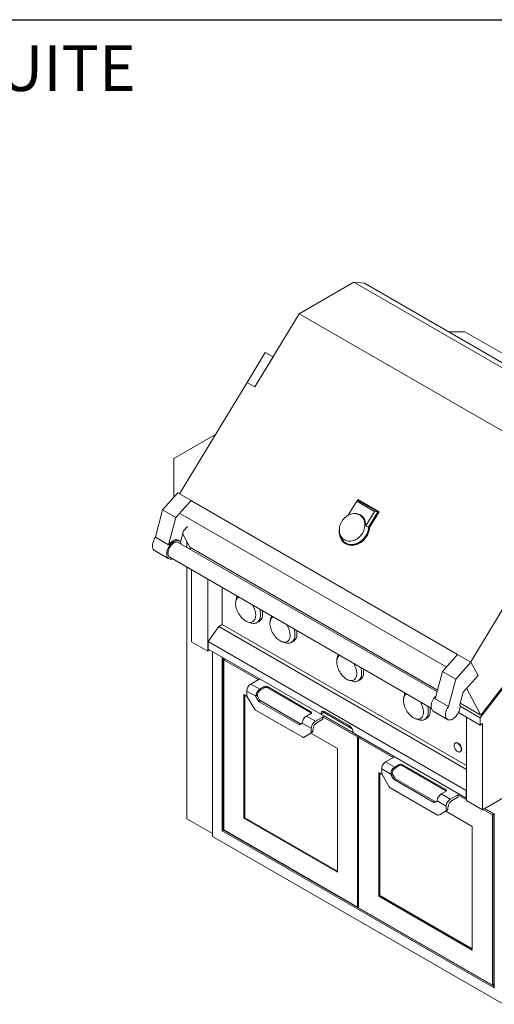
# Paper-space layout 'Sheet2' of a CAD drawing. Units: inches. Extents: x 9 to 255, y 9 to 195.
# Drawn here: x 144 to 185, y 109 to 195 of the extents above; entities that cross this region are included whole.
import ezdxf

# ---------------------------------------------------------------- set-up
doc = ezdxf.new("R2010")
doc.units = ezdxf.units.IN
doc.header["$MEASUREMENT"] = 0
doc.linetypes.add('SLD-Solid', pattern=[0])
doc.styles.add('SLDTEXTSTYLE0', font='ARIAL.TTF', dxfattribs={"width": 0.948})

psp = doc.layouts.new('Sheet2')

# ---------------------------------------------------------------- linework, layer by layer
at = {"color": 7, "linetype": 'SLD-Solid', "lineweight": 30, "ltscale": 24}
psp.add_line((9, 195), (255, 195), dxfattribs=at)
at = {"color": 7, "linetype": 'SLD-Solid', "lineweight": 15, "ltscale": 24}
for p, q in [((173.0634679, 172.0255453), (168.290497, 169.2701678)), ((197.1432816, 158.1245647), (173.0634679, 172.0255453)), ((173.9820266, 171.9434122), (173.0634679, 172.0255453)), ((198.0618403, 158.0424317), (173.9820266, 171.9434122)), ((168.290497, 169.2701678), (164.4135001, 162.8571447)), ((192.3703108, 155.3691873), (168.290497, 169.2701678)), ((182.7797842, 167.6973668), (181.337193, 167.6973663)), ((245.8537111, 131.2855638), (182.7797842, 167.6973668)), ((165.3167419, 165.886455), (163.725486, 163.2543268)), ((166.004756, 165.4892729), (164.4135001, 162.8571447)), ((166.004756, 165.4892729), (165.3167419, 165.886455)), ((163.725486, 163.2543268), (157.827695, 153.4986611)), ((163.725486, 163.2543268), (164.4135001, 162.8571447)), ((160.9724327, 158.7004471), (157.3239397, 156.5942169)), ((157.3239397, 156.5942169), (157.3239397, 153.195062)), ((157.6750305, 153.5867911), (156.3409848, 152.0983146)), ((158.8396342, 152.9144797), (157.6750305, 153.5867911)), ((158.8396342, 152.9144797), (157.5055885, 151.4260032)), ((158.8770121, 152.843566), (158.8396342, 152.9144797)), ((182.1337472, 139.4513342), (158.8515597, 152.891855)), ((173.3127524, 152.8626052), (172.5671, 151.6292038)), ((173.3127524, 152.8626052), (173.4261382, 152.9389714)), ((174.8648997, 151.9665696), (173.3127524, 152.8626052)), ((173.4164503, 153.0034159), (173.3440772, 152.8837031)), ((175.2287648, 151.957189), (173.4164503, 153.0034159)), ((175.1663285, 151.934381), (173.4261382, 152.9389714)), ((156.3409848, 152.0983146), (155.7021979, 149.7028824)), ((157.5055885, 151.4260032), (156.3409848, 152.0983146)), ((181.1525968, 138.3566021), (157.9157039, 151.7709748)), ((172.9207038, 151.7585523), (172.8766246, 151.7482967)), ((174.1073665, 150.7135176), (174.8648997, 151.9665696)), ((174.3601821, 150.6009165), (175.1663285, 151.934381)), ((174.4037053, 150.5924418), (175.2287648, 151.957189)), ((174.4461426, 150.5643886), (175.2712028, 151.9291363)), ((174.8648997, 151.9665696), (175.1663285, 151.934381)), ((175.2287648, 151.957189), (175.2712028, 151.9291363)), ((157.5055885, 151.4260032), (156.8668016, 149.030571)), ((157.8917499, 149.2929861), (158.1521062, 150.2693156)), ((158.0866343, 150.0237932), (158.7163281, 148.8279368)), ((158.1521062, 150.2693156), (158.5005561, 150.6602772)), ((171.8133567, 150.1398283), (171.8452099, 149.9586361)), ((174.1073665, 150.7135176), (174.3601821, 150.6009165)), ((174.4037053, 150.5924418), (174.4461426, 150.5643886)), ((156.8668016, 149.030571), (155.7021979, 149.7028824)), ((157.7871676, 149.391763), (157.6987787, 149.4427888)), ((180.3364401, 136.2011432), (157.7121728, 149.2618547)), ((158.4553113, 149.3236348), (158.4553113, 148.8328514)), ((172.2672152, 149.1973629), (172.3096541, 149.1693107)), ((155.6342485, 148.5562113), (156.8872411, 147.8328741)), ((158.7934435, 148.7834198), (158.7157473, 148.6825028)), ((180.3701261, 136.3274653), (158.7163281, 148.8279368)), ((189.1813288, 148.5589816), (183.2835377, 138.8033158)), ((156.9622343, 147.9627814), (179.8401016, 134.7556697)), ((158.4553113, 147.100847), (158.4553113, 125.0764314)), ((158.8753345, 146.8583713), (158.8753345, 140.5478524)), ((160.2895471, 146.0419638), (160.2895471, 139.7314449)), ((161.5460766, 142.0645981), (161.5460766, 145.3165856)), ((162.8098872, 144.4031333), (162.7459451, 144.1151528)), ((163.7977015, 142.29326), (164.0790649, 142.2046174)), ((164.5941126, 142.2355422), (164.7708896, 142.3375934)), ((165.8150902, 142.6682665), (165.7511498, 142.380285)), ((161.2587098, 141.8987051), (160.3114668, 140.5859591)), ((161.5489041, 142.0662307), (161.2587098, 141.8987051)), ((182.9169643, 129.3956609), (161.2587098, 141.8987051)), ((182.9169643, 129.7307121), (161.5489041, 142.0662307)), ((158.8753345, 140.5478524), (160.2895471, 139.7314449)), ((182.8950434, 127.5487379), (160.3114668, 140.5859591)), ((160.3114668, 140.5859591), (160.3114668, 139.9229274)), ((166.8029062, 140.5583922), (167.0842679, 140.4697506)), ((167.5993157, 140.5006754), (167.7760927, 140.6027266)), ((160.2895471, 139.7314449), (160.4663532, 139.8335128)), ((160.3114668, 139.9229274), (170.1890421, 134.2207246)), ((160.7092161, 139.6933114), (160.7092161, 123.5319915)), ((161.7998902, 139.0636794), (161.6814858, 138.995326)), ((164.7089636, 137.2476003), (161.6814858, 138.995326)), ((161.6814858, 138.995326), (161.6814858, 124.0934558)), ((171.6487218, 139.3005827), (171.5847798, 139.0126022)), ((182.1430457, 139.4617065), (180.809, 137.97323)), ((183.3076504, 138.7893945), (181.9736048, 137.300918)), ((182.1430457, 139.4617065), (183.3076504, 138.7893945)), ((183.9282711, 137.6119759), (183.3076504, 138.7893945)), ((180.809, 137.97323), (180.1702131, 135.5777979)), ((180.809, 137.97323), (181.9736048, 137.300918)), ((164.8273681, 137.3159537), (164.0475941, 136.8657998)), ((164.8273681, 137.3159537), (164.7089636, 137.2476003)), ((172.6365378, 137.1907084), (172.9178995, 137.1020668)), ((173.4329473, 137.1329916), (173.6097243, 137.2350428)), ((181.9736048, 137.300918), (181.3348178, 134.9054859)), ((182.6201225, 136.1442304), (183.9282711, 137.6119759)), ((163.7002128, 136.2498629), (163.705667, 135.8857859)), ((163.7002128, 136.2498629), (164.4924574, 135.7925098)), ((164.0475941, 136.8657998), (164.8364985, 136.410375)), ((165.2342461, 136.6399898), (164.8364985, 136.410375)), ((164.9973858, 136.3994033), (165.2357893, 136.5370307)), ((165.2342461, 136.6399898), (165.2357893, 136.5370307)), ((165.4994319, 136.6399778), (169.313272, 134.4382948)), ((165.5009751, 136.5370187), (165.4994319, 136.6399778)), ((169.3117289, 134.3371174), (165.5009751, 136.5370187)), ((182.334327, 135.0725042), (182.6201225, 136.1442304)), ((182.9298991, 136.4918005), (184.1721709, 134.1325915)), ((186.3497558, 136.8162986), (184.1105601, 133.9078893)), ((184.1721709, 134.1325915), (186.1492521, 136.7005503)), ((163.7401519, 135.7655308), (163.4492541, 135.9334625)), ((163.4492541, 135.9334625), (163.4492541, 125.1142969)), ((163.537643, 135.8824374), (163.537643, 125.1653227)), ((163.7444803, 135.7577922), (164.3623149, 134.6876712)), ((164.6231641, 135.9064949), (164.4898357, 135.829526)), ((164.4898357, 135.829526), (164.4924574, 135.7925098)), ((164.5274128, 135.7008207), (164.6599961, 135.7773594)), ((164.6918203, 135.4160603), (164.5274128, 135.7008207)), ((164.6250408, 135.8690486), (164.6231641, 135.9064949)), ((164.6599961, 135.7773594), (164.8244037, 135.4925991)), ((164.8244037, 135.4925991), (164.6918203, 135.4160603)), ((164.7855705, 135.3170964), (164.9181539, 135.3936351)), ((164.7855705, 135.3170964), (168.2593652, 133.3117174)), ((168.3919486, 133.3882562), (164.9181539, 135.3936351)), ((177.4823526, 135.9328993), (177.4184113, 135.6449183)), ((180.1702131, 135.5777979), (181.3348178, 134.9054859)), ((168.5888706, 132.2028895), (164.4560651, 134.5887073)), ((169.3117289, 134.3371174), (169.313272, 134.4382948)), ((172.663915, 133.2206945), (170.5425944, 134.4453068)), ((180.0138753, 134.4821524), (181.2668685, 133.7588148)), ((184.1105601, 133.9078893), (182.3530581, 134.9224736)), ((184.1721709, 134.1325915), (182.3623006, 135.1774074)), ((169.3132928, 134.2852062), (168.9155452, 134.0555914)), ((169.7044495, 133.6001666), (168.9155452, 134.0555914)), ((170.4869473, 134.051893), (169.7044495, 133.6001666)), ((169.8607073, 133.4898002), (170.3611904, 133.7787229)), ((170.4542071, 134.3942136), (170.1890421, 134.2411371)), ((170.4542071, 134.3738011), (170.1890421, 134.2207246)), ((170.1890421, 134.2207246), (170.1890421, 134.2411371)), ((170.1917667, 134.2222976), (173.0174689, 132.5910544)), ((170.3611904, 133.7787229), (170.3642759, 133.8807897)), ((170.3658191, 133.8816806), (170.3642759, 133.8807897)), ((170.3642759, 133.8807897), (170.3658191, 133.8798989)), ((170.3658191, 133.9819671), (170.4869473, 134.051893)), ((173.3932969, 132.2342414), (170.3658191, 133.9819671)), ((170.3658191, 133.8798989), (170.3658191, 133.9819671)), ((170.4542071, 134.3738011), (170.4542071, 134.3942136)), ((170.4542071, 134.3738011), (172.9164459, 132.9523809)), ((178.4701677, 133.8230255), (178.7515294, 133.7343839)), ((179.266578, 133.7653082), (179.443355, 133.8673594)), ((184.1105601, 133.2781503), (182.2164895, 134.371574)), ((182.9169639, 133.9671995), (182.9169639, 126.6689152)), ((184.1105601, 133.9078893), (184.1105601, 133.2781503)), ((168.2593652, 133.3117174), (168.3919486, 133.3882562)), ((168.3531154, 133.3024397), (168.5175229, 133.3973791)), ((168.5575691, 133.4812735), (168.5524783, 133.4487097)), ((169.3447245, 132.9913556), (168.5524783, 133.4487097)), ((169.3447245, 132.9913556), (169.3392687, 132.6335769)), ((169.3392687, 132.6335769), (169.471852, 132.7101156)), ((169.4735446, 132.821116), (169.471852, 132.7101156)), ((169.4735446, 132.821116), (169.5747111, 133.1762476)), ((184.1105601, 133.2781503), (184.3311773, 133.4055099)), ((184.3311773, 133.4055099), (184.3311773, 125.8525072)), ((169.3004554, 132.5503961), (168.6826208, 132.1936118)), ((168.6826208, 132.1936118), (168.8152041, 132.2701505)), ((168.8152041, 132.2701505), (169.4330388, 132.6269348)), ((169.4330388, 132.6269348), (169.3004554, 132.5503961)), ((171.6255286, 131.2133997), (169.3050144, 132.553004)), ((173.0174689, 132.5879085), (173.0174689, 132.608321)), ((182.8950434, 126.8857062), (173.0174689, 132.5879085)), ((173.5117013, 132.3025948), (173.3932969, 132.2342414)), ((173.3932969, 117.3323712), (173.3932969, 132.2342414)), ((173.5993817, 132.251978), (173.4809773, 132.1836246)), ((173.4809773, 132.1836246), (176.5084551, 130.4358988)), ((173.4809773, 117.2817544), (173.4809773, 132.1836246)), ((171.6255286, 120.394234), (171.6255286, 131.2133997)), ((181.9651267, 131.714979), (181.9297714, 131.6945689)), ((176.6268595, 130.5042523), (175.8470856, 130.0540983)), ((176.5084551, 130.4358988), (176.6268595, 130.5042523)), ((182.369736, 130.9324469), (182.4050912, 130.9528571)), ((175.4997026, 129.4381624), (175.5051585, 129.0740844)), ((175.4997026, 129.4381624), (176.291948, 128.9808089)), ((175.8470856, 130.0540983), (176.6359899, 129.5986735)), ((177.0337376, 129.8282883), (176.6359899, 129.5986735)), ((176.7968764, 129.5877023), (177.0352799, 129.7253297)), ((177.0337376, 129.8282883), (177.0352799, 129.7253297)), ((181.1127635, 127.6265933), (177.2989225, 129.8282768)), ((177.3004657, 129.7253177), (177.2989225, 129.8282768)), ((177.3004657, 129.7253177), (181.1112203, 127.5254159)), ((175.2487447, 129.1217616), (175.5396434, 128.9538293)), ((175.2487447, 118.3025959), (175.2487447, 129.1217616)), ((175.3371336, 118.3536218), (175.3371336, 129.0707364)), ((175.5439709, 128.9460913), (176.1618055, 127.8759703)), ((176.4226547, 129.0947939), (176.2893263, 129.0178251)), ((176.2893263, 129.0178251), (176.291948, 128.9808089)), ((176.3269042, 128.8891192), (176.4594876, 128.965658)), ((176.4913109, 128.6043594), (176.3269042, 128.8891192)), ((176.4245314, 129.0573476), (176.4226547, 129.0947939)), ((176.4594876, 128.965658), (176.6238943, 128.6808982)), ((176.6238943, 128.6808982), (176.4913109, 128.6043594)), ((176.5850611, 128.5053955), (176.7176445, 128.5819342)), ((180.0588566, 126.500016), (176.5850611, 128.5053955)), ((176.7176445, 128.5819342), (180.19144, 126.5765547)), ((176.2555557, 127.7770064), (180.3883612, 125.3911885)), ((181.1112203, 127.5254159), (181.1127635, 127.6265933)), ((182.9169647, 127.5791169), (182.8950434, 127.5487379)), ((182.8950434, 127.5487379), (182.8950434, 126.8857062)), ((180.3570605, 126.6695721), (180.3519697, 126.6370082)), ((181.1127834, 127.4735053), (180.7150358, 127.2438905)), ((181.5039397, 126.7884659), (180.7150358, 127.2438905)), ((182.2837137, 127.2386199), (181.5039397, 126.7884659)), ((181.6601984, 126.678099), (182.1606814, 126.9670217)), ((182.1606814, 126.9670217), (182.1637665, 127.0690888)), ((182.1653097, 127.0699796), (182.1637665, 127.0690888)), ((182.1653093, 127.0681982), (182.1637665, 127.0690888)), ((182.2837137, 127.2386199), (182.1653093, 127.1702664)), ((182.1653093, 127.1702664), (182.9169639, 126.7363455)), ((182.1653093, 127.0681982), (182.1653093, 127.1702664)), ((182.8950434, 126.8857062), (182.9169647, 126.8983611)), ((182.897768, 126.8872792), (182.9169643, 126.8761974)), ((184.3311773, 125.8525072), (182.9169639, 126.6689152)), ((184.3311773, 125.8525072), (186.3860303, 127.0387486)), ((180.0588566, 126.500016), (180.19144, 126.5765547)), ((180.1526068, 126.4907383), (180.3170136, 126.5856782)), ((181.1442147, 126.1796549), (180.3519697, 126.6370082)), ((180.6146948, 125.4584496), (181.2325298, 125.8152336)), ((181.2325298, 125.8152336), (181.0999464, 125.7386949)), ((181.1442147, 126.1796549), (181.1387589, 125.8218762)), ((181.1387589, 125.8218762), (181.2713422, 125.8984149)), ((181.2730348, 126.0094153), (181.2713422, 125.8984149)), ((181.2730348, 126.0094153), (181.3742017, 126.3645467)), ((184.3895789, 125.8862229), (185.1927871, 125.4225407)), ((184.5107075, 125.956149), (185.3138987, 125.4924766)), ((158.4553113, 125.0764314), (160.7092153, 123.7752804)), ((163.537643, 125.1653227), (163.4492541, 125.1142969)), ((163.4492541, 125.1142969), (171.6255286, 120.394234)), ((163.537643, 125.1653227), (171.6255303, 120.4962847)), ((181.0999464, 125.7386949), (180.4821114, 125.3819108)), ((180.4821114, 125.3819108), (180.6146948, 125.4584496)), ((181.1045059, 125.7413026), (183.4250201, 124.4016983)), ((185.3138987, 125.4924569), (185.1927871, 125.4225407)), ((185.1927871, 125.4225407), (185.1927871, 110.5206705)), ((185.3138985, 125.5029656), (185.3138985, 110.3381938)), ((185.3370367, 125.5058418), (185.3370367, 110.2708226)), ((161.6489606, 124.0804353), (161.649314, 124.0806394)), ((161.649314, 124.0806394), (161.6814875, 124.1363653)), ((161.6814858, 124.0934558), (173.3932969, 117.3323712)), ((183.4250201, 124.4016983), (183.4250201, 113.5825326)), ((160.7092161, 123.5319915), (186.1650589, 108.8366463)), ((161.5372374, 124.0101543), (185.3370367, 110.2708226)), ((161.6543135, 124.0719794), (161.6539601, 124.0717754)), ((161.7186887, 124.0719794), (161.6543135, 124.0719794)), ((175.3371336, 118.3536218), (175.2487447, 118.3025959)), ((183.4250201, 113.5825326), (175.2487447, 118.3025959)), ((183.4250205, 113.684584), (175.3371336, 118.3536218)), ((173.4809781, 117.3829884), (173.3932969, 117.3323712)), ((185.1927871, 110.5206705), (173.4809773, 117.2817544)), ((185.3138987, 110.5905867), (185.1927871, 110.5206705))]:
    psp.add_line(p, q, dxfattribs=at)
at = {"color": 8, "linetype": 'SLD-Solid', "lineweight": 15, "ltscale": 24}
for p, q in [((161.5372374, 139.2153049), (161.5372374, 124.0101543)), ((161.6489606, 139.1508086), (161.6489606, 124.0804353)), ((170.2149101, 134.2356597), (173.0173735, 132.617832)), ((184.5338518, 125.9695106), (185.3370367, 125.5058418)), ((185.3138989, 110.4131834), (161.6539601, 124.0717754))]:
    psp.add_line(p, q, dxfattribs=at)
at = {"color": 7, "linetype": 'SLD-Solid', "lineweight": 15, "ltscale": 24, "flags": 128}
for points in [[(172.2523609, 149.4815779), (172.3500321, 149.4332387), (172.4538445, 149.3973564), (172.5626597, 149.3743237), (172.6752847, 149.3643946), (172.7904866, 149.367677), (172.907006, 149.3841357), (173.023562, 149.4135884), (173.1388793, 149.4557147), (173.2516959, 149.5100484), (173.3607725, 149.5760024), (173.4649158, 149.6528454), (173.5629869, 149.7397418), (173.6539079, 149.8357377), (173.7366842, 149.9397799), (173.8104088, 150.0507296), (173.8742746, 150.1673717), (173.9275804, 150.2884258), (173.9697438, 150.4125689), (174.0003003, 150.5384368), (174.0189187, 150.6646562), (174.0253934, 150.789838), (174.0196513, 150.9126181), (174.001758, 151.0316452), (173.9719084, 151.1456161), (173.9304294, 151.2532843), (173.8777782, 151.3534673), (173.8145281, 151.4450686), (173.7413726, 151.5270864), (173.6591141, 151.5986196), (173.5686543, 151.658886), (173.4709831, 151.7072252), (173.3671733, 151.743107), (173.2583573, 151.7661392), (173.1457323, 151.7760684), (173.0305278, 151.7727864), (172.9140109, 151.7563273), (172.7974549, 151.7268746), (172.6821377, 151.6847483), (172.569321, 151.6304107), (172.4602436, 151.5644601), (172.3560986, 151.4876142), (172.2580292, 151.4007207), (172.1671082, 151.3047248), (172.0843311, 151.2006841), (172.0106056, 151.0897338), (171.9467407, 150.9730922), (171.8934357, 150.8520367), (171.8512723, 150.7278936), (171.8207142, 150.6020229), (171.8020974, 150.4758063), (171.7956235, 150.3506211), (171.8013656, 150.2278449), (171.8192589, 150.1088177), (171.8491085, 149.9948469), (171.890585, 149.8871792), (171.9432387, 149.7869957), (172.0064888, 149.6953943), (172.0796452, 149.613377), (172.1619012, 149.5418444), (172.2523609, 149.4815779)], [(174.1073665, 150.7135176), (174.1067717, 150.8405973), (174.0937816, 150.9644481), (174.068535, 151.0837283), (174.0313072, 151.19716), (173.9824974, 151.3035173), (173.9226298, 151.4016566), (173.8523516, 151.4905183), (173.7724186, 151.5691498), (173.6836912, 151.6367008), (173.5871234, 151.6924481), (173.4837575, 151.7357903), (173.3747066, 151.7662569), (173.2611433, 151.7835246), (173.1442911, 151.7874035), (173.0254096, 151.7778523), (172.9207038, 151.7585523)], [(171.7973243, 150.4127978), (171.789679, 150.3536425), (171.7806838, 150.2177685), (171.7838498, 150.0840304), (171.7991429, 149.9536692), (171.8264256, 149.8278873), (171.8654429, 149.7078519), (171.9158366, 149.5946723), (171.9771354, 149.4893966), (172.0487767, 149.3930028), (172.1300953, 149.3063771), (172.2203376, 149.230324), (172.3186692, 149.1655458), (172.424184, 149.112646), (172.5358981, 149.0721121), (172.6527826, 149.0443177), (172.773754, 149.0295185), (172.8976939, 149.0278582), (173.0234541, 149.0393462), (173.1498698, 149.0638792), (173.2757727, 149.101229), (173.3999972, 149.1510483), (173.5213918, 149.2128791), (173.6388355, 149.2861472), (173.7512406, 149.3701765), (173.8575643, 149.4641848), (173.9568268, 149.5673075), (174.0481054, 149.6785847), (174.1305581, 149.7969937), (174.2034199, 149.9214299), (174.2660171, 150.0507513), (174.3177714, 150.1837504), (174.3582017, 150.3192029), (174.3869354, 150.4558552), (174.4037053, 150.5924418), (174.4037053, 150.5924418)], [(171.8452099, 149.9586361), (171.8496445, 149.9347427), (171.8803113, 149.8114551), (171.9228522, 149.6943987), (171.97685, 149.5847197), (172.0417794, 149.4834926), (172.1170015, 149.391705), (172.2017864, 149.3102554), (172.2952993, 149.2399379), (172.396626, 149.1814433), (172.5047774, 149.1353423), (172.618695, 149.1020835), (172.7372671, 149.0819961), (172.8593303, 149.0752747), (172.9836934, 149.0819881), (173.1091392, 149.1020678), (173.2344389, 149.1353179), (173.3583698, 149.1814097), (173.4797195, 149.2398981), (173.5973001, 149.3102103), (173.7099632, 149.3916545), (173.8166039, 149.4834374), (173.9161825, 149.5846581), (174.0077233, 149.6943336), (174.0903327, 149.8113846), (174.1631987, 149.9346659), (174.225615, 150.0629767), (174.2769645, 150.1950619), (174.3167493, 150.3296243), (174.3445795, 150.4653526), (174.3601821, 150.6009165)], [(172.3096541, 149.1693107), (172.3611081, 149.1374936), (172.4666213, 149.0845928), (172.5783353, 149.0440589), (172.6952198, 149.0162645), (172.8161912, 149.0014653), (172.9401311, 148.999805), (173.0658922, 149.0112935), (173.192307, 149.035826), (173.3182099, 149.0731758), (173.4424345, 149.1229951), (173.5638298, 149.1848264), (173.6812735, 149.2580944), (173.7936778, 149.3421232), (173.9000016, 149.4361316), (173.9992649, 149.5392548), (174.0905435, 149.650532), (174.1729962, 149.768941), (174.2458571, 149.8933767), (174.3084551, 150.0226986), (174.3602086, 150.1556972), (174.4006389, 150.2911497), (174.4293734, 150.4278025), (174.4461426, 150.5643886)], [(155.7021979, 149.7028824), (155.6408759, 149.6069515), (155.586679, 149.5066627), (155.5404751, 149.4036244), (155.5030092, 149.2994931), (155.4748837, 149.1959444), (155.4565481, 149.0946405), (155.4482996, 148.997211), (155.4502692, 148.9052185), (155.4624254, 148.8201414), (155.4845741, 148.7433505), (155.5163568, 148.6760761), (155.5572658, 148.6194009), (155.6066423, 148.5742361), (155.6342485, 148.5562113)], [(156.7008077, 148.2449346), (156.7058255, 148.3399376), (156.7208009, 148.4392347), (156.7454983, 148.5412642), (156.7795261, 148.6444128), (156.8223483, 148.7470548), (156.8732912, 148.847571), (156.9315501, 148.9443797), (156.9962057, 149.0359502), (157.0662391, 149.1208395), (157.140547, 149.1977095), (157.2179545, 149.2653472), (157.2972437, 149.3226857), (157.3771634, 149.3688223), (157.4564526, 149.4030292), (157.5338617, 149.4247652), (157.608168, 149.4336884), (157.6782014, 149.4296579), (157.7428587, 149.4127382), (157.8011159, 149.3831928), (157.8520588, 149.341494), (157.8948827, 149.2882945), (157.9289105, 149.2244335), (157.9536062, 149.150918), (157.9609404, 149.1182454)], [(156.9622343, 147.9627814), (156.9258204, 147.9883508), (156.8840801, 148.0325396), (156.8507791, 148.0875289), (156.8265397, 148.1522924), (156.8118132, 148.2256268), (156.8068734, 148.306165), (156.8118132, 148.3924065), (156.8265397, 148.4827438), (156.8507791, 148.5754936), (156.8840801, 148.6689314), (156.9258204, 148.7613125), (156.9752252, 148.8509213), (157.0313734, 148.9360822), (157.0932181, 149.0152134), (157.1596077, 149.0868396), (157.2293043, 149.1496255), (157.301012, 149.2024033), (157.3733951, 149.2441892), (157.4451028, 149.2742033), (157.5148011, 149.2918884), (157.5811907, 149.2969139), (157.6430354, 149.2891871), (157.6991819, 149.2688527), (157.7121728, 149.2618547)], [(156.8668016, 149.030571), (156.9367587, 149.1236709), (157.0120904, 149.2088386), (157.0915024, 149.2846101), (157.173624, 149.349677), (157.2570416, 149.4029183), (157.3403164, 149.4434174), (157.422015, 149.470477), (157.50073, 149.4836315), (157.5751043, 149.4826511), (157.6438567, 149.4675551), (157.6987787, 149.4427888)], [(157.2110019, 147.8191721), (157.140547, 147.7998719), (157.0662391, 147.7909478), (156.9962057, 147.7949782), (156.9315501, 147.8118989), (156.8732912, 147.8414434), (156.8223483, 147.8831421), (156.7795261, 147.9363426), (156.7454983, 148.0002036), (156.7208009, 148.0737181), (156.7058255, 148.155725), (156.7008077, 148.2449346)], [(162.9956984, 144.4797376), (162.9898592, 144.4766032), (162.9263967, 144.4338542), (162.8706002, 144.3793409), (162.8231021, 144.3136775), (162.7844415, 144.2376103), (162.7550565, 144.1520017), (162.735279, 144.0578194), (162.7253347, 143.9561324), (162.7253347, 143.8480935), (162.735279, 143.7349232), (162.7550565, 143.6179082), (162.7844415, 143.4983705), (162.8231021, 143.3776686), (162.8706002, 143.257165), (162.9263967, 143.1382305), (162.9898592, 143.0222092), (163.0602694, 142.9104165), (163.1368306, 142.8041189), (163.2186735, 142.7045196), (163.3048721, 142.6127509), (163.3944491, 142.5298485), (163.4863889, 142.456755), (163.5796513, 142.3942951), (163.6731791, 142.3431787), (163.7659121, 142.3039835), (163.8567983, 142.2771576), (163.9448106, 142.2630009), (164.0289516, 142.2616733), (164.1082657, 142.2731938), (164.1818551, 142.2974291), (164.2488868, 142.3341034), (164.3086026, 142.3828035), (164.3603221, 142.4429776), (164.4034612, 142.5139435), (164.4375338, 142.5948954), (164.4621482, 142.6849193), (164.4770307, 142.7829929), (164.4820103, 142.8880057), (164.4820103, 142.8880057)], [(164.0790649, 142.2046174), (164.1719356, 142.1805375), (164.2677633, 142.1671844), (164.3596368, 142.166599), (164.4466966, 142.1787871), (164.5281313, 142.2036325), (164.6031809, 142.2409053), (164.6711418, 142.2902587), (164.7313836, 142.3512288), (164.7833404, 142.4232475), (164.8265293, 142.5056431), (164.8605454, 142.5976472), (164.8850736, 142.6983975), (164.8998814, 142.8069571), (164.9048328, 142.9223103)], [(164.7708896, 142.3375934), (164.7799578, 142.3429565), (164.8479188, 142.3923099), (164.9081606, 142.45328), (164.9601174, 142.5252986), (165.0033063, 142.6076942), (165.0373224, 142.6996984), (165.0618506, 142.8004487), (165.0766584, 142.9090083), (165.0816098, 143.0243615)], [(166.0009014, 142.7448708), (165.9950623, 142.7417364), (165.9315997, 142.6989874), (165.8758033, 142.6444741), (165.8283068, 142.5788097), (165.7896462, 142.5027426), (165.7602612, 142.417134), (165.7404837, 142.3229516), (165.7305394, 142.2212647), (165.7305394, 142.1132258), (165.7404837, 142.0000555), (165.7602612, 141.8830404), (165.7896462, 141.7635027), (165.8283068, 141.6428009), (165.8758033, 141.5222982), (165.9315997, 141.4033637), (165.9950623, 141.2873424), (166.0654741, 141.1755487), (166.1420353, 141.0692511), (166.2238782, 140.9696518), (166.3100768, 140.8778832), (166.3996521, 140.7949817), (166.4915936, 140.7218872), (166.584856, 140.6594274), (166.6783822, 140.608312), (166.7711152, 140.5691167), (166.862003, 140.5422899), (166.9500153, 140.5281332), (167.0341547, 140.5268065), (167.1134687, 140.538327), (167.1870598, 140.5625614), (167.2540915, 140.5992356), (167.3138056, 140.6479367), (167.3655251, 140.7081108), (167.4086659, 140.7790758), (167.4427368, 140.8600286), (167.4673529, 140.9500515), (167.4822354, 141.0481251), (167.487215, 141.153138), (167.487215, 141.153138)], [(167.0842679, 140.4697506), (167.1771387, 140.4456707), (167.2729663, 140.4323176), (167.3648398, 140.4317322), (167.4518996, 140.4439203), (167.533336, 140.4687647), (167.6083839, 140.5060385), (167.6763465, 140.5553909), (167.7365866, 140.616362), (167.7885451, 140.6883797), (167.831734, 140.7707753), (167.8657501, 140.8627794), (167.8902766, 140.9635307), (167.9050861, 141.0720893), (167.9100375, 141.1874426)], [(167.7760927, 140.6027266), (167.7851609, 140.6080897), (167.8531235, 140.6574421), (167.9133636, 140.7184132), (167.9653221, 140.7904309), (168.008511, 140.8728265), (168.0425271, 140.9648306), (168.0670536, 141.0655819), (168.0818631, 141.1741405), (168.0868145, 141.2894937)], [(171.834533, 139.377187), (171.8286939, 139.3740526), (171.7652313, 139.3313036), (171.7094349, 139.2767903), (171.6619367, 139.2111269), (171.6232761, 139.1350597), (171.5938911, 139.0494511), (171.5741153, 138.9552678), (171.5641693, 138.8535818), (171.5641693, 138.7455429), (171.5741153, 138.6323716), (171.5938911, 138.5153575), (171.6232761, 138.3958198), (171.6619367, 138.275118), (171.7094349, 138.1546144), (171.7652313, 138.0356798), (171.8286939, 137.9196586), (171.899104, 137.8078659), (171.9756652, 137.7015682), (172.0575081, 137.6019689), (172.1437067, 137.5102003), (172.2332837, 137.4272979), (172.3252236, 137.3542043), (172.4184859, 137.2917445), (172.5120137, 137.2406281), (172.6047468, 137.2014329), (172.695633, 137.174607), (172.7836452, 137.1604503), (172.8677862, 137.1591226), (172.9471003, 137.1706431), (173.0206897, 137.1948785), (173.0877214, 137.2315528), (173.1474372, 137.2802529), (173.1991567, 137.340427), (173.2422975, 137.4113919), (173.2763684, 137.4923448), (173.3009845, 137.5823677), (173.3158653, 137.6804422), (173.320845, 137.7854551), (173.320845, 137.7854551)], [(173.6097243, 137.2350428), (173.6187925, 137.2404059), (173.6867534, 137.2897592), (173.7469952, 137.3507293), (173.798952, 137.422748), (173.8421409, 137.5051436), (173.8761587, 137.5971468), (173.9006852, 137.6978981), (173.915493, 137.8064576), (173.9204444, 137.9218109)], [(172.9178995, 137.1020668), (173.0107703, 137.0779869), (173.1065979, 137.0646338), (173.1984714, 137.0640484), (173.2855312, 137.0762364), (173.3669659, 137.1010819), (173.4420155, 137.1383547), (173.5099764, 137.1877081), (173.5702182, 137.2486782), (173.622175, 137.3206968), (173.6653639, 137.4030924), (173.6993817, 137.4950956), (173.7239082, 137.5958469), (173.738716, 137.7044065), (173.7436674, 137.8197597)], [(177.6681638, 136.0095036), (177.6623246, 136.0063692), (177.5988621, 135.9636202), (177.5430656, 135.9091069), (177.4955683, 135.843443), (177.4569077, 135.7673759), (177.4275227, 135.6817673), (177.4077452, 135.5875849), (177.3978009, 135.485898), (177.3978009, 135.3778591), (177.4077452, 135.2646888), (177.4275227, 135.1476737), (177.4569077, 135.028136), (177.4955683, 134.9074342), (177.5430656, 134.786931), (177.5988621, 134.6679965), (177.6623246, 134.5519752), (177.7327356, 134.440182), (177.8092968, 134.3338844), (177.8911397, 134.2342851), (177.9773383, 134.1425165), (178.0669144, 134.0596145), (178.1588551, 133.9865205), (178.2521175, 133.9240607), (178.3456445, 133.8729448), (178.4383767, 133.83375), (178.5292645, 133.8069232), (178.6172768, 133.7927665), (178.701417, 133.7914393), (178.7807311, 133.8029598), (178.8543213, 133.8271947), (178.921353, 133.8638689), (178.9810671, 133.91257), (179.0327875, 133.9727437), (179.0759274, 134.0437091), (179.1099983, 134.1246619), (179.1346144, 134.2146848), (179.1494969, 134.3127584), (179.1544765, 134.4177713), (179.1544765, 134.4177713)], [(170.1890421, 134.2411371), (170.1944133, 134.3089331), (170.2103644, 134.3684657), (170.2364092, 134.4179292), (170.2717577, 134.4558191), (170.3153349, 134.4809839), (170.3658182, 134.4926597), (170.4216728, 134.4904911), (170.481201, 134.4745459), (170.5425944, 134.4453068)], [(170.4542071, 134.3942136), (170.4595784, 134.4620096), (170.4632405, 134.4807008)], [(178.7515294, 133.7343839), (178.844401, 133.7103035), (178.9402287, 133.6969504), (179.0321022, 133.696365), (179.119162, 133.7085531), (179.2005975, 133.733398), (179.2756462, 133.7706714), (179.343608, 133.8200242), (179.403849, 133.8809948), (179.4558066, 133.953013), (179.4989955, 134.0354086), (179.5330117, 134.1274127), (179.557539, 134.2281635), (179.5723476, 134.3367226), (179.577299, 134.4520758)], [(179.443355, 133.8673594), (179.4524232, 133.8727225), (179.520385, 133.9220754), (179.580626, 133.983046), (179.6325836, 134.0550642), (179.6757725, 134.1374598), (179.7097886, 134.2294639), (179.734316, 134.3302147), (179.7491246, 134.4387738), (179.754076, 134.554127)], [(180.0138753, 134.4821524), (179.9999253, 134.4907217), (179.9489824, 134.5324204), (179.9061602, 134.5856209), (179.8721324, 134.6494819), (179.847435, 134.7229964), (179.8324596, 134.8050033), (179.8274418, 134.8942129)], [(181.3348178, 134.9054859), (181.2734958, 134.809555), (181.219299, 134.7092661), (181.1730951, 134.6062279), (181.1356292, 134.5020966), (181.1075036, 134.3985479), (181.0891681, 134.297244), (181.0809196, 134.1998145), (181.0828892, 134.107822), (181.0950454, 134.0227448), (181.1171941, 133.945954), (181.1489768, 133.8786796), (181.1898858, 133.8220044), (181.2392623, 133.7768395), (181.2963132, 133.7439093), (181.3601209, 133.7237438), (181.4296599, 133.7166648), (181.5038151, 133.7227914), (181.5813918, 133.7420201), (181.6611456, 133.7740445), (181.7417938, 133.8183484), (181.8220421, 133.8742208), (181.9005995, 133.9407654), (181.9762033, 134.0169099), (182.0476389, 134.1014322), (182.1137596, 134.1929728), (182.1735003, 134.2900621), (182.2259051, 134.3911425), (182.2701278, 134.4945833), (182.3054598, 134.5987282), (182.3313336, 134.7019006), (182.3473328, 134.8024441), (182.3531985, 134.8987413), (182.3488412, 134.9892462), (182.334327, 135.0725042)], [(182.4608806, 131.1338991), (182.4558807, 131.2009355), (182.4410417, 131.271592), (182.4168405, 131.3435949), (182.3840547, 131.4146308), (182.3437381, 131.4824187), (182.297187, 131.5447749), (182.2458973, 131.5996997), (182.1915175, 131.6454251), (182.1357948, 131.6804826), (182.0805215, 131.7037457), (182.0274729, 131.7144653), (181.9783548, 131.7122985), (181.9347457, 131.6973135), (181.8980468, 131.6699944), (181.869438, 131.6312163), (181.8498389, 131.5822263), (181.8398792, 131.5246), (181.8398792, 131.4601893), (181.8498389, 131.3910638), (181.869438, 131.3194452), (181.8980468, 131.2476379), (181.9347457, 131.1779453), (181.9783548, 131.1126102), (182.0274729, 131.0537329), (182.0805215, 131.0032039), (182.1357948, 130.9626497), (182.1915175, 130.9333713), (182.2458973, 130.9163111), (182.297187, 130.912018), (182.3437381, 130.9206275), (182.3840547, 130.9418667), (182.4168405, 130.975049), (182.4410417, 131.0191097), (182.4558807, 131.0726336), (182.4608806, 131.1338991)], [(182.4962359, 131.1543092), (182.4912359, 131.2213457), (182.476397, 131.2920022), (182.4521957, 131.3640051), (182.41941, 131.435041), (182.3790933, 131.5028288), (182.3325422, 131.565185), (182.2812525, 131.6201098), (182.2268727, 131.6658353), (182.1711501, 131.7008928), (182.1158767, 131.7241558), (182.0628281, 131.7348754), (182.01371, 131.7327087), (181.9701009, 131.7177236), (181.9651267, 131.714979)]]:
    psp.add_lwpolyline(points, dxfattribs=at)
at = {"color": 7, "linetype": 'SLD-Solid', "lineweight": 15, "ltscale": 576}
for centre, radius, start, end in [((163.6535281, 144.2189058), 0.8635217, 156.852922208, 167.681589962), ((162.6682096, 142.8214542), 1.8150213, 2.101340254, 31.822805173), ((163.0876373, 142.9009934), 1.8173206, 0.672086968, 16.643257083), ((163.4169377, 143.0153809), 1.6646964, 0.309094976, 9.445798613), ((166.6587304, 142.4840287), 0.8635232, 156.852286556, 167.680909066), ((165.6734158, 141.086585), 1.8150198, 2.10138569, 31.822920692), ((166.0927909, 141.1661179), 1.8173717, 0.672313123, 16.643030928), ((166.4221723, 141.2805064), 1.6646665, 0.309333487, 9.446239346), ((172.4923627, 139.1163552), 0.8635217, 156.852922208, 167.681589962), ((171.5070742, 137.7189127), 1.814991, 2.101086581, 31.823058846), ((171.9265405, 137.7984532), 1.8172518, 0.67178281, 16.643561241), ((172.2557723, 137.9128303), 1.6646964, 0.309094976, 9.445798613), ((163.9780521, 135.8985032), 0.2726818, 182.673124847, 211.066068409), ((164.7840844, 135.8511812), 0.2974704, 191.37528345, 210.362156129), ((164.9166677, 135.92772), 0.2974704, 191.37528345, 210.362156129), ((164.9287327, 135.5466039), 0.2704979, 208.855650907, 238.044900898), ((165.0613161, 135.6231426), 0.2704979, 208.855650907, 238.044900898), ((178.3259931, 135.7486667), 0.8635224, 156.852604352, 167.681249545), ((177.3406681, 134.3512165), 1.8150291, 2.101434102, 31.822791802), ((181.2279301, 134.8251168), 1.4021918, 135.200100496, 177.175482944), ((164.5992273, 134.8182148), 0.2704979, 208.855650907, 238.044900898), ((177.7600779, 134.430755), 1.8173462, 0.672200043, 16.643144009), ((178.0894189, 134.5451431), 1.6646814, 0.309214219, 9.446018993), ((168.3142861, 133.3883805), 0.0943056, 234.382464443, 294.314122062), ((168.4468695, 133.4649193), 0.0943056, 234.382464443, 294.314122062), ((168.4755468, 133.4635315), 0.0783462, 302.396611332, 349.094859846), ((169.3791188, 132.7027404), 0.0930261, 305.423994053, 4.547242388), ((172.2531057, 132.5752647), 0.7650777, 2.476322292, 57.523677853), ((168.6437915, 132.2795526), 0.0943056, 234.382464443, 294.314122062), ((169.2465354, 132.6262016), 0.0930261, 305.423994053, 4.547242388), ((182.2772859, 131.1320258), 0.220081, 305.501165315, 5.811221972), ((183.3144648, 130.8706064), 0.4150395, 163.283635552, 196.716364448), ((175.7775457, 129.0868014), 0.2726839, 182.673030534, 211.065601563), ((176.5835687, 129.0394794), 0.297464, 191.375360048, 210.362785597), ((176.7161521, 129.1160182), 0.297464, 191.375360048, 210.362785597), ((176.7282233, 128.7349029), 0.2704979, 208.855650907, 238.044900898), ((176.8608067, 128.8114417), 0.2704979, 208.855650907, 238.044900898), ((176.398718, 128.0065138), 0.2704979, 208.855650907, 238.044900898), ((180.1137776, 126.5766791), 0.0943056, 234.382464443, 294.314122062), ((180.2463609, 126.6532179), 0.0943056, 234.382464443, 294.314122062), ((180.2750372, 126.6518321), 0.0783477, 302.396164077, 349.0935443), ((181.0460251, 125.8145002), 0.0930267, 305.424751931, 4.54767594), ((181.1786085, 125.8910389), 0.0930267, 305.424751931, 4.54767594), ((180.443282, 125.4678509), 0.0943049, 234.3822235, 294.314363006)]:
    psp.add_arc(centre, radius, start, end, dxfattribs=at)
for centre, major_axis, ratio, start_param, end_param in [((164.0537661, 136.453966), (0.2433064, 0.4368532), 0.5873670493, 0.7762788162, 2.347075143), ((164.8426701, 135.9985414), (0.2433064, 0.4368532), 0.5873670493, 0.7762788162, 2.2635106471), ((164.8426701, 135.9985414), (0.1520665, 0.2730333), 0.5873670493, 1.3173783422, 2.2131273141), ((165.006643, 135.7816542), (0.3649596, 0.6552799), 0.5873670493, 0.7762788162, 1.3173783422), ((165.3668491, 136.5634393), (0.1875143, -0.0000247), 0.5772876987, 0.7855504551, 2.3563467819), ((165.368392, 136.460481), (0.1875143, -0.0000247), 0.5772876987, 0.7855504551, 2.3563467819), ((169.1806898, 134.3617559), (0.1875143, -0.0000247), 0.5772876987, 5.4979394355, 7.0687357623), ((168.9093737, 133.6508834), (0.2564053, 0.4292945), 0.5672200025, 0.7937455747, 2.2809774056), ((169.179147, 134.260579), (0.1875143, -0.0000247), 0.5772876987, 0.4775644465, 0.7855504551), ((169.6982777, 133.1954588), (0.2564053, 0.4292945), 0.5672200025, 0.7937455747, 2.3645419015), ((169.6982777, 133.1954588), (0.096152, 0.1609854), 0.5672200025, 1.3348451007, 2.0107103214), ((169.8529936, 132.9839155), (0.3205066, 0.5366181), 0.5672200025, 0.7937455747, 1.3348451007), ((175.8532569, 129.6422649), (0.2433064, 0.4368532), 0.5873670493, 0.7762788162, 2.347075143), ((176.642161, 129.1868403), (0.2433064, 0.4368532), 0.5873670493, 0.7762788162, 2.2635106471), ((176.642161, 129.1868403), (0.1520665, 0.2730333), 0.5873670493, 1.3173783422, 2.2131273141), ((176.8061338, 128.9699531), (0.3649596, 0.6552799), 0.5873670493, 0.7762788162, 1.3173783422), ((177.16634, 129.7517382), (0.1875143, -0.0000247), 0.5772876987, 0.7855504551, 2.3563467819), ((177.1678828, 129.6487799), (0.1875143, -0.0000247), 0.5772876987, 0.7855504551, 2.3563467819), ((180.9786379, 127.4488779), (0.1875143, -0.0000247), 0.5772876987, 0.4775644327, 0.7855504551), ((180.9801807, 127.5500548), (0.1875143, -0.0000247), 0.5772876987, 5.4979394355, 7.0687357623), ((180.7088645, 126.8391823), (0.2564053, 0.4292945), 0.5672200025, 0.7937455747, 2.2809774056), ((181.4977686, 126.3837577), (0.2564053, 0.4292945), 0.5672200025, 0.7937455747, 2.3645419015), ((181.6524845, 126.1722144), (0.3205066, 0.5366181), 0.5672200025, 0.7937455747, 1.3348451007), ((181.4977686, 126.3837577), (0.096152, 0.1609854), 0.5672200025, 1.3348451007, 2.0107103214)]:
    psp.add_ellipse(centre, major_axis=major_axis, ratio=ratio, start_param=start_param, end_param=end_param, dxfattribs=at)
at = {"color": 7, "linetype": 'SLD-Solid', "lineweight": 15, "ltscale": 24}
for points, knots in [([(185.3146236, 125.5029118), (185.3143731, 125.5029149), (185.3121011, 125.5029431), (185.3194337, 125.5024338), (185.3315635, 125.5047822), (185.3370367, 125.5058418)], [0, 0, 0, 0, 0.0636781604, 0.5775101061, 1, 1, 1, 1]), ([(185.3370367, 125.5058418), (185.3325233, 125.5003942), (185.3240533, 125.4901713), (185.3235827, 125.48859), (185.3233629, 125.4878514)], [0, 0, 0, 0, 0.53287829514, 1, 1, 1, 1]), ([(161.6489606, 124.0804353), (161.6403837, 124.0704197), (161.6232215, 124.0503783), (161.5901143, 124.029154), (161.5594815, 124.0158212), (161.5441537, 124.0119163), (161.5372374, 124.0101543)], [0, 0, 0, 0, 0.26143958942, 0.52314090279, 0.78482924438, 1, 1, 1, 1]), ([(161.5372374, 124.0101543), (161.5434632, 124.0164643), (161.5559211, 124.0290906), (161.5859432, 124.0499862), (161.6197106, 124.0658646), (161.6433113, 124.0699376), (161.6539601, 124.0717754)], [0, 0, 0, 0, 0.26143614564, 0.52313212002, 0.78483458504, 1, 1, 1, 1]), ([(185.3144291, 110.3381414), (185.3142559, 110.3370629), (185.3121175, 110.3237408), (185.3194721, 110.2997858), (185.3315755, 110.279828), (185.3370367, 110.2708226)], [0, 0, 0, 0, 0.0461118031, 0.5695879584, 1, 1, 1, 1])]:
    psp.add_open_spline(points, degree=3, knots=knots, dxfattribs=at)

# ---------------------------------------------------------------- texts
at = {"color": 7, "linetype": 'Continuous', "lineweight": 0, "ltscale": 24, "insert": (11.65366, 192.7614937), "char_height": 4, "attachment_point": 1, "style": 'SLDTEXTSTYLE0'}
psp.add_mtext('GESS08 / GESD08 / GES08: 8 FT. OUTDOOR LIVING SUITE', dxfattribs=at)

doc.saveas('drawing.dxf')
